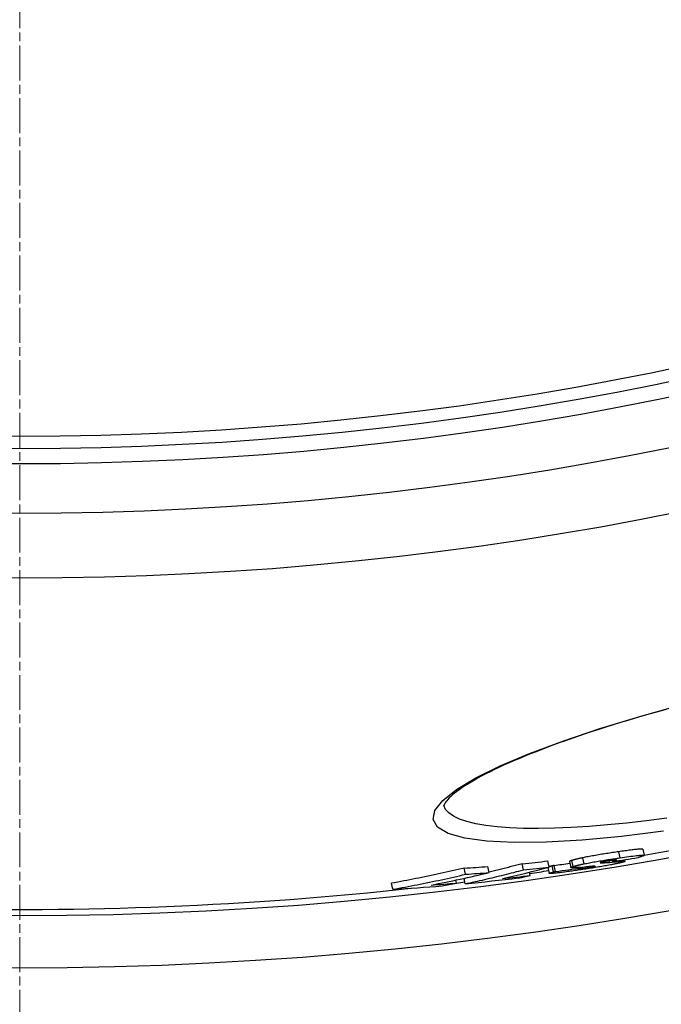
# Model space of a CAD drawing. Units: millimetres. Extents: x 3552 to 23701, y -1900 to 8499.
# Drawn here: x 6066 to 6170, y 857 to 1017 of the extents above; entities that cross this region are included whole.
import ezdxf

# ---------------------------------------------------------------- set-up
doc = ezdxf.new("R2010")
doc.units = ezdxf.units.MM
doc.linetypes.add('CHAIN', pattern=[0.3543, 0.2362, -0.0295, 0.0591, -0.0295])
doc.linetypes.add('DASH_DOT', pattern=[0.37, 0.24, -0.06, 0.01, -0.06])
doc.layers.add('Středová značka (ISO)', color=1, linetype='DASH_DOT', lineweight=9)

# ---------------------------------------------------------------- blocks, each defined once
blk = doc.blocks.new('A$C26950C3A')
at = {"layer": 'Středová značka (ISO)', "linetype": 'CHAIN', "ltscale": 23.990969}
blk.add_line((168.68, 890.5), (168.68, -530.5), dxfattribs=at)

msp = doc.modelspace()

# ---------------------------------------------------------------- linework, layer by layer
for p, q in [((6157.81, 879.89), (6157.59, 880.87)), ((6163.63, 880.87), (6163.41, 881.85)), ((6167.31, 882.25), (6167.53, 881.27)), ((6142.42, 878.47), (6142.2, 879.45)), ((6148.02, 878.93), (6147.8, 879.91)), ((6151.92, 879.31), (6152.14, 878.33)), ((6152.15, 879.37), (6151.93, 880.35)), ((6152.84, 878.57), (6152.62, 879.55)), ((6153.15, 878.65), (6152.94, 879.63)), ((6155.43, 880.27), (6155.65, 879.29)), ((6156.04, 879.46), (6155.82, 880.44)), ((6157.45, 879.24), (6157.43, 879.34)), ((6157.61, 879.11), (6157.56, 879.35)), ((6159.47, 879.44), (6159.46, 879.51)), ((6160.5, 880.05), (6160.49, 880.1)), ((6161.92, 880.13), (6161.87, 880.38)), ((6162.41, 880.28), (6162.37, 880.46)), ((6162.64, 880.35), (6162.61, 880.49)), ((6163.06, 880.51), (6163.06, 880.52)), ((6163.46, 880.27), (6163.42, 880.43)), ((6164.37, 880.57), (6164.43, 880.29)), ((6138.61, 878.2), (6138.39, 879.19)), ((6149.07, 878), (6148.95, 878.53)), ((6126.85, 875.76), (6126.63, 876.74)), ((6137.16, 876.77), (6137.05, 877.26)), ((6138.56, 876.66), (6138.36, 877.55))]:
    msp.add_line(p, q)
at = {"flags": 128}
for points in [[(6170.67, 885.16), (6163.86, 884.3), (6157.49, 883.71), (6151.66, 883.38), (6146.49, 883.33), (6142.07, 883.56), (6138.48, 884.06), (6135.8, 884.83), (6134.08, 885.84), (6133.36, 887.09), (6133.64, 888.53), (6134.91, 890.16), (6137.14, 891.92), (6140.27, 893.8), (6144.24, 895.75), (6148.96, 897.76), (6154.36, 899.79), (6160.35, 901.81), (6166.82, 903.79), (6173.67, 905.7)], [(6171.02, 904.9), (6169.77, 904.55), (6168.53, 904.2), (6167.3, 903.85), (6166.08, 903.49), (6164.88, 903.13), (6163.69, 902.77), (6162.51, 902.4), (6161.35, 902.04), (6160.21, 901.67), (6159.09, 901.31), (6157.98, 900.94), (6156.9, 900.57), (6155.83, 900.21), (6154.79, 899.84), (6153.77, 899.48), (6152.77, 899.11), (6151.78, 898.74), (6150.83, 898.38), (6149.89, 898.01), (6148.97, 897.65), (6148.08, 897.28), (6147.22, 896.92), (6146.38, 896.57), (6145.56, 896.21), (6144.78, 895.86), (6144.02, 895.51), (6143.29, 895.16), (6142.59, 894.81), (6141.91, 894.47), (6141.27, 894.13), (6140.65, 893.8), (6140.06, 893.47), (6139.5, 893.14), (6138.98, 892.82), (6138.48, 892.51), (6138.02, 892.2), (6137.59, 891.9), (6137.19, 891.61), (6136.83, 891.33), (6136.5, 891.06), (6136.21, 890.8), (6135.96, 890.56), (6135.75, 890.33), (6135.58, 890.12), (6135.44, 889.92), (6135.32, 889.76), (6135.24, 889.61), (6135.17, 889.5), (6135.13, 889.41), (6135.11, 889.36), (6135.1, 889.34)], [(6171.21, 887.31), (6167.91, 886.87), (6164.7, 886.5), (6161.59, 886.19), (6158.59, 885.95), (6155.72, 885.77), (6153, 885.66), (6150.42, 885.61), (6148.02, 885.63), (6145.79, 885.72), (6143.74, 885.88), (6141.9, 886.1), (6140.25, 886.38), (6138.83, 886.73), (6137.62, 887.14), (6136.64, 887.61), (6135.89, 888.14), (6135.38, 888.72), (6135.1, 889.35)], [(6157.59, 880.87), (6157.49, 880.85), (6157.39, 880.83), (6157.3, 880.81), (6157.2, 880.79), (6157.11, 880.77), (6157.02, 880.75), (6156.93, 880.73), (6156.85, 880.71), (6156.77, 880.69), (6156.69, 880.67), (6156.61, 880.65), (6156.54, 880.63), (6156.46, 880.62), (6156.39, 880.6), (6156.33, 880.58), (6156.26, 880.56), (6156.2, 880.55), (6156.14, 880.53), (6156.08, 880.52), (6156.02, 880.5), (6155.97, 880.48), (6155.92, 880.47), (6155.87, 880.45), (6155.82, 880.44)], [(6163.41, 881.85), (6163.17, 881.81), (6162.93, 881.78), (6162.68, 881.74), (6162.43, 881.7), (6162.18, 881.66), (6161.93, 881.63), (6161.68, 881.59), (6161.42, 881.55), (6161.17, 881.51), (6160.92, 881.47), (6160.66, 881.43), (6160.4, 881.38), (6160.15, 881.34), (6159.89, 881.3), (6159.64, 881.26), (6159.39, 881.21), (6159.15, 881.17), (6158.91, 881.13), (6158.67, 881.08), (6158.44, 881.04), (6158.22, 881), (6158, 880.95), (6157.8, 880.91), (6157.59, 880.87)], [(6157.81, 879.89), (6158.01, 879.93), (6158.22, 879.97), (6158.44, 880.02), (6158.66, 880.06), (6158.89, 880.1), (6159.13, 880.15), (6159.37, 880.19), (6159.61, 880.23), (6159.86, 880.28), (6160.11, 880.32), (6160.37, 880.36), (6160.62, 880.4), (6160.88, 880.45), (6161.13, 880.49), (6161.39, 880.53), (6161.64, 880.57), (6161.9, 880.61), (6162.15, 880.65), (6162.4, 880.69), (6162.65, 880.72), (6162.9, 880.76), (6163.14, 880.8), (6163.39, 880.83), (6163.63, 880.87)], [(6167.31, 882.25), (6167.3, 882.26), (6167.28, 882.27), (6167.24, 882.28), (6167.18, 882.28), (6167.11, 882.28), (6167.03, 882.28), (6166.92, 882.28), (6166.8, 882.27), (6166.66, 882.26), (6166.51, 882.25), (6166.35, 882.23), (6166.17, 882.21), (6165.98, 882.19), (6165.78, 882.17), (6165.57, 882.14), (6165.35, 882.12), (6165.13, 882.09), (6164.89, 882.06), (6164.66, 882.02), (6164.42, 881.99), (6164.17, 881.96), (6163.92, 881.92), (6163.67, 881.88), (6163.41, 881.85)], [(6163.63, 880.87), (6163.99, 880.92), (6164.35, 880.97), (6164.7, 881.02), (6165.05, 881.07), (6165.38, 881.11), (6165.7, 881.15), (6166, 881.19), (6166.28, 881.22), (6166.54, 881.25), (6166.78, 881.27), (6166.98, 881.29), (6167.16, 881.3), (6167.3, 881.31), (6167.4, 881.3), (6167.48, 881.3), (6167.52, 881.28), (6167.53, 881.26), (6167.52, 881.24), (6167.48, 881.21), (6167.42, 881.18), (6167.33, 881.15), (6167.23, 881.11), (6167.12, 881.07), (6166.99, 881.03)], [(6166.99, 881.03), (6166.97, 881.02), (6166.96, 881.02), (6166.94, 881.01), (6166.93, 881.01), (6166.91, 881), (6166.9, 881), (6166.88, 880.99), (6166.86, 880.99), (6166.84, 880.98), (6166.83, 880.98), (6166.81, 880.97), (6166.79, 880.97), (6166.77, 880.96), (6166.76, 880.96), (6166.74, 880.95), (6166.72, 880.95), (6166.7, 880.94), (6166.68, 880.94), (6166.66, 880.93), (6166.64, 880.93), (6166.62, 880.92), (6166.6, 880.92), (6166.58, 880.91), (6166.56, 880.91)], [(6147.8, 879.91), (6147.58, 879.85), (6147.35, 879.79), (6147.13, 879.73), (6146.9, 879.67), (6146.68, 879.61), (6146.46, 879.55), (6146.23, 879.49), (6146.01, 879.44), (6145.78, 879.38), (6145.56, 879.32), (6145.33, 879.26), (6145.11, 879.2), (6144.88, 879.15), (6144.66, 879.09), (6144.43, 879.03), (6144.21, 878.98), (6143.98, 878.92), (6143.76, 878.87), (6143.53, 878.81), (6143.31, 878.76), (6143.08, 878.7), (6142.86, 878.65), (6142.63, 878.6), (6142.4, 878.54)], [(6152.62, 879.55), (6152.6, 879.55), (6152.58, 879.54), (6152.55, 879.53), (6152.53, 879.53), (6152.51, 879.52), (6152.49, 879.51), (6152.46, 879.51), (6152.44, 879.5), (6152.42, 879.5), (6152.4, 879.49), (6152.38, 879.48), (6152.36, 879.48), (6152.34, 879.47), (6152.32, 879.47), (6152.3, 879.46), (6152.28, 879.45), (6152.26, 879.45), (6152.24, 879.44), (6152.22, 879.44), (6152.21, 879.43), (6152.19, 879.43), (6152.17, 879.42), (6152.15, 879.42), (6152.14, 879.41)], [(6152.94, 879.63), (6152.92, 879.63), (6152.91, 879.63), (6152.9, 879.63), (6152.89, 879.62), (6152.88, 879.62), (6152.86, 879.62), (6152.85, 879.61), (6152.84, 879.61), (6152.83, 879.61), (6152.81, 879.6), (6152.8, 879.6), (6152.79, 879.6), (6152.77, 879.59), (6152.76, 879.59), (6152.75, 879.59), (6152.73, 879.58), (6152.72, 879.58), (6152.71, 879.57), (6152.69, 879.57), (6152.68, 879.57), (6152.67, 879.56), (6152.65, 879.56), (6152.64, 879.56), (6152.62, 879.55)], [(6155.82, 880.44), (6155.79, 880.43), (6155.76, 880.42), (6155.73, 880.41), (6155.71, 880.4), (6155.68, 880.39), (6155.66, 880.39), (6155.63, 880.38), (6155.61, 880.37), (6155.59, 880.36), (6155.57, 880.35), (6155.55, 880.35), (6155.53, 880.34), (6155.51, 880.33), (6155.5, 880.32), (6155.49, 880.32), (6155.47, 880.31), (6155.46, 880.3), (6155.45, 880.3), (6155.45, 880.29), (6155.44, 880.29), (6155.43, 880.28), (6155.43, 880.28), (6155.43, 880.27), (6155.43, 880.27)], [(6155.72, 879.26), (6155.7, 879.26), (6155.68, 879.26), (6155.67, 879.27), (6155.66, 879.27), (6155.65, 879.28), (6155.65, 879.28), (6155.65, 879.29), (6155.65, 879.3), (6155.65, 879.3), (6155.66, 879.31), (6155.67, 879.32), (6155.69, 879.33), (6155.7, 879.34), (6155.72, 879.35), (6155.74, 879.36), (6155.77, 879.37), (6155.8, 879.38), (6155.82, 879.39), (6155.85, 879.4), (6155.89, 879.41), (6155.92, 879.42), (6155.96, 879.44), (6156, 879.45), (6156.04, 879.46)], [(6157.2, 879.32), (6157.12, 879.32), (6157.04, 879.31), (6156.96, 879.3), (6156.89, 879.3), (6156.81, 879.29), (6156.74, 879.29), (6156.66, 879.28), (6156.59, 879.28), (6156.52, 879.27), (6156.45, 879.27), (6156.38, 879.27), (6156.32, 879.26), (6156.26, 879.26), (6156.19, 879.26), (6156.13, 879.25), (6156.08, 879.25), (6156.02, 879.25), (6155.97, 879.25), (6155.92, 879.25), (6155.87, 879.25), (6155.82, 879.25), (6155.78, 879.25), (6155.75, 879.25), (6155.72, 879.26)], [(6156.04, 879.46), (6156.09, 879.47), (6156.14, 879.49), (6156.19, 879.5), (6156.24, 879.52), (6156.3, 879.54), (6156.35, 879.55), (6156.41, 879.57), (6156.48, 879.58), (6156.54, 879.6), (6156.61, 879.62), (6156.68, 879.64), (6156.75, 879.65), (6156.83, 879.67), (6156.9, 879.69), (6156.98, 879.71), (6157.07, 879.73), (6157.15, 879.75), (6157.24, 879.77), (6157.33, 879.79), (6157.42, 879.81), (6157.51, 879.83), (6157.61, 879.85), (6157.71, 879.87), (6157.81, 879.89)], [(6162.26, 879.75), (6162.06, 879.72), (6161.84, 879.68), (6161.62, 879.63), (6161.4, 879.59), (6161.16, 879.55), (6160.92, 879.51), (6160.68, 879.47), (6160.43, 879.42), (6160.18, 879.38), (6159.93, 879.34), (6159.67, 879.3), (6159.41, 879.25), (6159.15, 879.21), (6158.89, 879.17), (6158.63, 879.13), (6158.37, 879.09), (6158.11, 879.05), (6157.86, 879.01), (6157.6, 878.97), (6157.35, 878.93), (6157.09, 878.9), (6156.84, 878.86), (6156.6, 878.82), (6156.35, 878.79)], [(6157.61, 879.11), (6157.71, 879.12), (6157.8, 879.14), (6157.89, 879.15), (6157.99, 879.16), (6158.09, 879.18), (6158.18, 879.19), (6158.28, 879.21), (6158.38, 879.23), (6158.48, 879.24), (6158.57, 879.26), (6158.66, 879.27), (6158.75, 879.29), (6158.84, 879.3), (6158.92, 879.32), (6159, 879.33), (6159.07, 879.35), (6159.14, 879.36), (6159.2, 879.37), (6159.25, 879.39), (6159.31, 879.4), (6159.35, 879.41), (6159.4, 879.42), (6159.43, 879.43), (6159.47, 879.44)], [(6159.33, 879.5), (6159.3, 879.5), (6159.27, 879.5), (6159.23, 879.49), (6159.19, 879.49), (6159.15, 879.49), (6159.1, 879.48), (6159.05, 879.48), (6159, 879.47), (6158.95, 879.47), (6158.9, 879.47), (6158.85, 879.46), (6158.8, 879.46), (6158.74, 879.45), (6158.69, 879.45), (6158.63, 879.44), (6158.57, 879.44), (6158.52, 879.43), (6158.46, 879.43), (6158.4, 879.42), (6158.34, 879.42), (6158.29, 879.41), (6158.23, 879.41), (6158.18, 879.4), (6158.12, 879.4)], [(6159.47, 879.44), (6159.5, 879.45), (6159.53, 879.45), (6159.55, 879.46), (6159.57, 879.47), (6159.59, 879.47), (6159.6, 879.48), (6159.61, 879.48), (6159.61, 879.49), (6159.62, 879.49), (6159.62, 879.5), (6159.61, 879.5), (6159.61, 879.5), (6159.6, 879.5), (6159.58, 879.5), (6159.57, 879.51), (6159.55, 879.51), (6159.53, 879.51), (6159.51, 879.51), (6159.48, 879.51), (6159.46, 879.51), (6159.43, 879.5), (6159.4, 879.5), (6159.37, 879.5), (6159.33, 879.5)], [(6160.52, 880.11), (6160.51, 880.11), (6160.5, 880.1), (6160.48, 880.1), (6160.47, 880.09), (6160.46, 880.09), (6160.45, 880.09), (6160.45, 880.08), (6160.44, 880.08), (6160.44, 880.08), (6160.43, 880.07), (6160.43, 880.07), (6160.43, 880.07), (6160.43, 880.06), (6160.43, 880.06), (6160.43, 880.06), (6160.44, 880.06), (6160.44, 880.06), (6160.45, 880.06), (6160.45, 880.05), (6160.46, 880.05), (6160.47, 880.05), (6160.48, 880.05), (6160.49, 880.05), (6160.5, 880.05)], [(6160.5, 880.05), (6160.53, 880.05), (6160.57, 880.05), (6160.61, 880.05), (6160.66, 880.05), (6160.71, 880.05), (6160.76, 880.05), (6160.82, 880.06), (6160.87, 880.06), (6160.93, 880.06), (6160.99, 880.07), (6161.05, 880.07), (6161.11, 880.07), (6161.18, 880.08), (6161.24, 880.08), (6161.3, 880.09), (6161.37, 880.09), (6161.44, 880.09), (6161.51, 880.1), (6161.57, 880.11), (6161.64, 880.11), (6161.71, 880.12), (6161.78, 880.12), (6161.85, 880.13), (6161.92, 880.13)], [(6162.25, 880.44), (6162.16, 880.43), (6162.07, 880.41), (6161.98, 880.4), (6161.89, 880.39), (6161.8, 880.37), (6161.71, 880.36), (6161.62, 880.34), (6161.52, 880.33), (6161.43, 880.31), (6161.35, 880.3), (6161.26, 880.28), (6161.18, 880.26), (6161.1, 880.25), (6161.02, 880.23), (6160.96, 880.22), (6160.89, 880.21), (6160.83, 880.19), (6160.77, 880.18), (6160.72, 880.17), (6160.68, 880.15), (6160.63, 880.14), (6160.59, 880.13), (6160.56, 880.12), (6160.52, 880.11)], [(6163.06, 880.51), (6163.06, 880.51), (6163.06, 880.51), (6163.05, 880.52), (6163.05, 880.52), (6163.04, 880.52), (6163.02, 880.52), (6163.01, 880.52), (6162.99, 880.52), (6162.96, 880.52), (6162.94, 880.52), (6162.9, 880.52), (6162.87, 880.52), (6162.83, 880.51), (6162.79, 880.51), (6162.75, 880.51), (6162.7, 880.5), (6162.65, 880.49), (6162.6, 880.49), (6162.54, 880.48), (6162.49, 880.47), (6162.43, 880.47), (6162.37, 880.46), (6162.31, 880.45), (6162.25, 880.44)], [(6164.07, 880.15), (6164.02, 880.14), (6163.97, 880.13), (6163.92, 880.11), (6163.86, 880.1), (6163.8, 880.08), (6163.74, 880.07), (6163.68, 880.05), (6163.62, 880.04), (6163.55, 880.02), (6163.48, 880.01), (6163.41, 879.99), (6163.34, 879.98), (6163.26, 879.96), (6163.18, 879.94), (6163.1, 879.92), (6163.02, 879.91), (6162.93, 879.89), (6162.85, 879.87), (6162.75, 879.85), (6162.66, 879.83), (6162.56, 879.81), (6162.47, 879.79), (6162.36, 879.77), (6162.26, 879.75)], [(6162.64, 880.35), (6162.67, 880.36), (6162.69, 880.37), (6162.71, 880.37), (6162.74, 880.38), (6162.76, 880.39), (6162.78, 880.39), (6162.8, 880.4), (6162.82, 880.41), (6162.84, 880.42), (6162.86, 880.42), (6162.88, 880.43), (6162.9, 880.44), (6162.92, 880.44), (6162.94, 880.45), (6162.96, 880.46), (6162.97, 880.46), (6162.99, 880.47), (6163, 880.47), (6163.02, 880.48), (6163.03, 880.49), (6163.04, 880.49), (6163.05, 880.5), (6163.06, 880.5), (6163.06, 880.51)], [(6163.46, 880.27), (6163.57, 880.28), (6163.68, 880.29), (6163.79, 880.29), (6163.88, 880.3), (6163.97, 880.31), (6164.06, 880.31), (6164.13, 880.32), (6164.2, 880.32), (6164.26, 880.32), (6164.31, 880.32), (6164.35, 880.32), (6164.39, 880.31), (6164.41, 880.31), (6164.43, 880.3), (6164.43, 880.29), (6164.43, 880.28), (6164.42, 880.27), (6164.39, 880.26), (6164.36, 880.24), (6164.32, 880.23), (6164.27, 880.21), (6164.21, 880.19), (6164.14, 880.17), (6164.07, 880.15)], [(6138.39, 879.19), (6137.91, 879.07), (6137.42, 878.96), (6136.93, 878.85), (6136.44, 878.74), (6135.95, 878.63), (6135.46, 878.52), (6134.98, 878.41), (6134.49, 878.3), (6134, 878.2), (6133.51, 878.09), (6133.02, 877.99), (6132.53, 877.89), (6132.04, 877.79), (6131.55, 877.69), (6131.06, 877.59), (6130.56, 877.49), (6130.07, 877.39), (6129.58, 877.29), (6129.09, 877.2), (6128.6, 877.11), (6128.11, 877.01), (6127.62, 876.92), (6127.12, 876.83), (6126.63, 876.74)], [(6126.85, 875.76), (6127.34, 875.85), (6127.83, 875.94), (6128.33, 876.03), (6128.82, 876.12), (6129.31, 876.22), (6129.8, 876.31), (6130.29, 876.41), (6130.78, 876.5), (6131.27, 876.6), (6131.76, 876.7), (6132.25, 876.8), (6132.75, 876.9), (6133.24, 877.01), (6133.73, 877.11), (6134.21, 877.21), (6134.7, 877.32), (6135.19, 877.43), (6135.68, 877.53), (6136.17, 877.64), (6136.66, 877.75), (6137.15, 877.86), (6137.64, 877.97), (6138.12, 878.09), (6138.61, 878.2)], [(6138.56, 876.66), (6138.95, 876.74), (6139.35, 876.83), (6139.75, 876.91), (6140.14, 877), (6140.54, 877.09), (6140.94, 877.17), (6141.33, 877.26), (6141.73, 877.35), (6142.12, 877.44), (6142.52, 877.54), (6142.91, 877.63), (6143.31, 877.72), (6143.7, 877.82), (6144.09, 877.92), (6144.49, 878.01), (6144.88, 878.11), (6145.27, 878.21), (6145.67, 878.31), (6146.06, 878.41), (6146.45, 878.51), (6146.84, 878.62), (6147.23, 878.72), (6147.63, 878.83), (6148.02, 878.93)], [(6152.19, 878.31), (6152.16, 878.31), (6152.15, 878.32), (6152.14, 878.32), (6152.14, 878.33), (6152.14, 878.34), (6152.14, 878.34), (6152.16, 878.35), (6152.17, 878.36), (6152.19, 878.37), (6152.22, 878.38), (6152.24, 878.39), (6152.27, 878.4), (6152.31, 878.42), (6152.34, 878.43), (6152.38, 878.44), (6152.43, 878.45), (6152.47, 878.47), (6152.52, 878.48), (6152.57, 878.5), (6152.62, 878.51), (6152.67, 878.53), (6152.73, 878.54), (6152.78, 878.56), (6152.84, 878.57)], [(6156.35, 878.79), (6156.11, 878.76), (6155.87, 878.72), (6155.63, 878.69), (6155.39, 878.66), (6155.16, 878.62), (6154.93, 878.59), (6154.7, 878.56), (6154.48, 878.53), (6154.27, 878.51), (6154.06, 878.48), (6153.86, 878.45), (6153.66, 878.43), (6153.47, 878.41), (6153.29, 878.39), (6153.12, 878.37), (6152.97, 878.35), (6152.82, 878.34), (6152.69, 878.33), (6152.57, 878.32), (6152.46, 878.31), (6152.37, 878.31), (6152.3, 878.31), (6152.23, 878.31), (6152.19, 878.31)], [(6152.84, 878.57), (6152.86, 878.58), (6152.87, 878.58), (6152.89, 878.58), (6152.9, 878.59), (6152.91, 878.59), (6152.93, 878.6), (6152.94, 878.6), (6152.95, 878.6), (6152.96, 878.61), (6152.98, 878.61), (6152.99, 878.61), (6153, 878.62), (6153.02, 878.62), (6153.03, 878.62), (6153.04, 878.63), (6153.06, 878.63), (6153.07, 878.63), (6153.08, 878.64), (6153.09, 878.64), (6153.11, 878.64), (6153.12, 878.65), (6153.13, 878.65), (6153.14, 878.65), (6153.15, 878.65)], [(6157.03, 879.13), (6156.99, 879.12), (6156.94, 879.11), (6156.9, 879.09), (6156.86, 879.08), (6156.83, 879.07), (6156.79, 879.06), (6156.77, 879.05), (6156.75, 879.04), (6156.73, 879.03), (6156.72, 879.03), (6156.72, 879.02), (6156.72, 879.02), (6156.74, 879.01), (6156.76, 879.01), (6156.79, 879.01), (6156.84, 879.01), (6156.9, 879.02), (6156.97, 879.03), (6157.06, 879.04), (6157.15, 879.05), (6157.26, 879.06), (6157.37, 879.08), (6157.49, 879.09), (6157.61, 879.11)], [(6157.45, 879.24), (6157.44, 879.24), (6157.42, 879.23), (6157.41, 879.23), (6157.39, 879.23), (6157.37, 879.22), (6157.36, 879.22), (6157.34, 879.21), (6157.33, 879.21), (6157.31, 879.2), (6157.29, 879.2), (6157.28, 879.2), (6157.26, 879.19), (6157.24, 879.19), (6157.22, 879.18), (6157.21, 879.18), (6157.19, 879.17), (6157.17, 879.17), (6157.15, 879.16), (6157.13, 879.16), (6157.11, 879.15), (6157.09, 879.15), (6157.07, 879.14), (6157.05, 879.14), (6157.03, 879.13)]]:
    msp.add_lwpolyline(points, dxfattribs=at)
for radius in [660.5, 654.97, 627.48, 621.44, 595, 595, 586.54, 531.82, 521.32, 513.29, 510.83, 508.84]:
    msp.add_circle((6066.4, 1457.99), radius)
for start, end in [(279.94593, 280.90388), (278.10942, 278.41013), (276.94068, 277.07278), (268.39188, 276.26032)]:
    msp.add_arc((6066.4, 1457.99), 585.5, start, end)
for centre, major_axis, ratio, start_param, end_param in [((6070.11, 1471.48), (129.55, -584.35), 0.934393, 6.215475, 6.222973), ((6064.63, 1494.7), (134.54, -606.88), 0.799554, 6.159725, 6.167379), ((6000.18, 1528.92), (144.42, -651.42), 0.486409, 6.283173, 6.307155), ((6069.87, 1482.7), (131.72, -594.13), 0.873731, 6.180719, 6.18852), ((6069.87, 1482.7), (131.93, -595.11), 0.873731, 6.180885, 6.188673), ((6068.17, 1471.01), (129.36, -583.5), 0.934393, 6.202091, 6.206709), ((6038.12, 1532.3), (143.93, -649.25), 0.521974, 6.210884, 6.213548), ((6040.28, 1535.37), (144.5, -651.79), 0.50275, 6.214416, 6.218987), ((6124.76, 1043.32), (25.74, -165.77), 0.716223, 0.101685, 0.103683), ((5998.49, 1512.98), (140.83, -635.23), 0.600594, 6.266755, 6.291346), ((6064.63, 1494.71), (134.76, -607.87), 0.799554, 6.159923, 6.167565), ((6063.27, 1481.2), (131.99, -595.37), 0.873731, 6.186809, 6.195255), ((6004.39, 1529.71), (144.49, -651.75), 0.486409, 6.277792, 6.283784), ((6068.17, 1471.01), (129.58, -584.48), 0.934393, 6.202226, 6.209975), ((6054.23, 1492.23), (134.74, -607.76), 0.799554, 6.157216, 6.173154), ((6056.31, 1492.77), (134.76, -607.87), 0.799554, 6.165411, 6.173702), ((6002.26, 1513.63), (140.91, -635.61), 0.600594, 6.261319, 6.267464), ((6061.62, 1480.79), (131.98, -595.34), 0.873731, 6.178548, 6.194781)]:
    msp.add_ellipse(centre, major_axis=major_axis, ratio=ratio, start_param=start_param, end_param=end_param)

# ---------------------------------------------------------------- block references
msp.add_blockref('A$C26950C3A', (5897.72, 1277.99))

doc.saveas('drawing.dxf')
